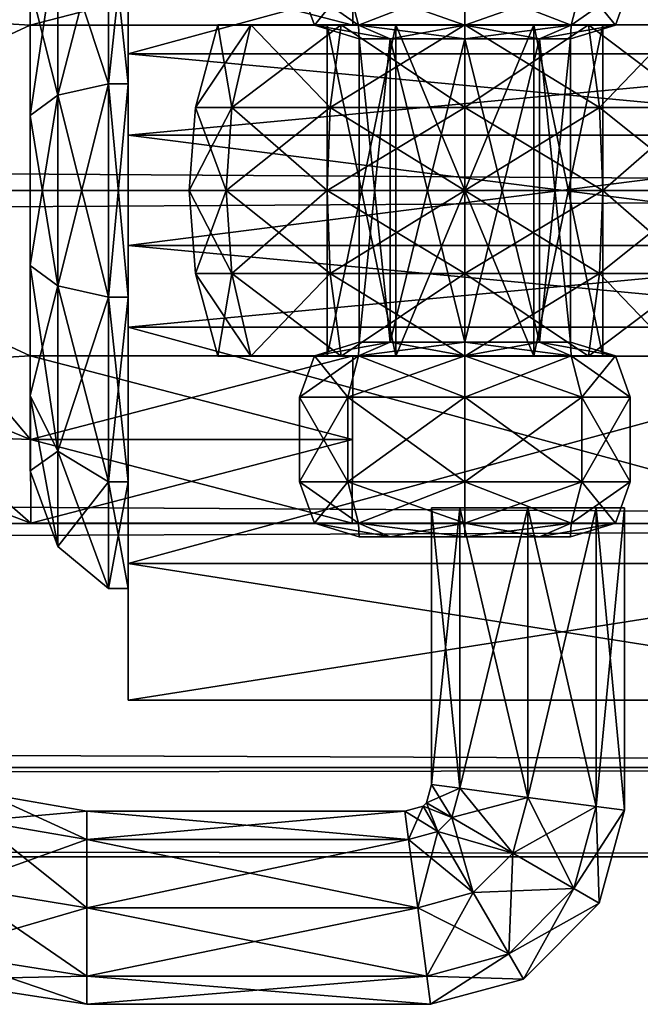
# Model space of a CAD drawing. Units: millimetres. Extents: x -1925 to 5876, y -4659 to 3241.
# Drawn here: x 4201 to 4224, y -363 to -328 of the extents above; entities that cross this region are included whole.
import ezdxf

# ---------------------------------------------------------------- set-up
doc = ezdxf.new("R2010")
doc.units = ezdxf.units.MM
doc.layers.add('ORG7413AY$Elverdal_Jungle', color=7, linetype='Continuous', true_color=0x939cb7)

msp = doc.modelspace()

# ---------------------------------------------------------------- linework, layer by layer
at = {"layer": 'ORG7413AY$Elverdal_Jungle', "color": 9, "true_color": 0xc8c8c8}
for points in [[(4205.408, -320.402, 413.526), (4236.908, -328.974, 418.475), (4205.408, -328.974, 418.475)], [(4205.408, -320.402, 413.526), (4236.908, -320.402, 413.526), (4236.908, -328.974, 418.475)], [(4205.408, -328.974, 381.534), (4236.908, -320.402, 386.483), (4205.408, -320.402, 386.483)], [(4205.408, -328.974, 381.534), (4236.909, -328.974, 381.534), (4236.908, -320.402, 386.483)], [(4205.408, -330.059, 385.581), (4205.408, -328.974, 381.534), (4205.408, -320.402, 386.483)], [(4205.408, -330.059, 385.581), (4205.408, -320.402, 386.483), (4205.408, -323.364, 389.446)], [(4205.408, -323.364, 410.563), (4205.408, -320.402, 413.526), (4205.408, -328.974, 418.475)], [(2299.737, -321.853, 2578.868), (4299.737, -333.923, 2575.632), (4299.737, -321.847, 2578.868)], [(2299.737, -333.927, 2623.932), (2299.737, -321.853, 2620.697), (4299.737, -321.847, 2620.697)], [(2299.737, -333.927, 2623.932), (4299.737, -321.847, 2620.697), (4299.737, -333.923, 2623.932)], [(2299.737, -321.853, 2578.868), (2299.737, -333.927, 2575.632), (4299.737, -333.923, 2575.632)], [(4204.698, -323.364, 389.446), (4202.863, -330.465, 387.095), (4204.698, -330.059, 385.581)], [(4204.698, -323.364, 389.446), (4202.863, -324.474, 390.554), (4202.863, -330.465, 387.095)], [(4204.698, -330.059, 414.428), (4202.863, -324.474, 409.454), (4204.698, -323.364, 410.563)], [(4205.408, -323.364, 410.563), (4205.408, -330.059, 414.428), (4204.698, -330.059, 414.428)], [(4205.408, -323.364, 410.563), (4204.698, -330.059, 414.428), (4204.698, -323.364, 410.563)], [(4205.408, -330.059, 385.581), (4205.408, -323.364, 389.446), (4204.698, -323.364, 389.446)], [(4205.408, -330.059, 385.581), (4204.698, -323.364, 389.446), (4204.698, -330.059, 385.581)], [(4205.408, -323.364, 410.563), (4205.408, -328.974, 418.475), (4205.408, -330.059, 414.428)], [(4201.852, -331.201, 410.161), (4201.852, -323.766, 402.726), (4201.852, -326.487, 407.44)], [(4201.852, -331.201, 410.161), (4201.852, -336.645, 410.161), (4201.852, -323.766, 402.726)], [(4201.852, -323.766, 402.726), (4201.852, -341.358, 407.44), (4201.852, -323.766, 397.283)], [(4201.852, -323.766, 402.726), (4201.852, -336.645, 410.161), (4201.852, -341.358, 407.44)], [(4201.852, -326.487, 392.569), (4201.852, -323.766, 397.283), (4201.852, -341.358, 407.44)], [(4201.852, -331.201, 389.847), (4202.863, -330.465, 387.095), (4202.863, -324.474, 390.554)], [(4201.852, -331.201, 389.847), (4202.863, -324.474, 390.554), (4201.852, -326.487, 392.569)], [(4201.852, -326.487, 407.44), (4202.863, -324.474, 409.454), (4202.863, -330.465, 412.913)], [(4204.698, -330.059, 414.428), (4202.863, -330.465, 412.913), (4202.863, -324.474, 409.454)], [(4201.86, -327.928, 1508.303), (4201.871, -324.896, 1506.553), (4195.359, -327.541, 1506.553)], [(4201.871, -324.896, 1513.553), (4197.68, -329.859, 1511.803), (4195.359, -327.541, 1513.553)], [(4201.871, -324.896, 1513.553), (4201.86, -327.928, 1511.803), (4197.68, -329.859, 1511.803)], [(4213.554, -327.928, 1508.303), (4201.871, -324.896, 1506.553), (4201.86, -327.928, 1508.303)], [(4213.542, -324.896, 1513.553), (4201.86, -327.928, 1511.803), (4201.871, -324.896, 1513.553)], [(4213.542, -324.896, 1513.553), (4213.554, -327.928, 1511.803), (4201.86, -327.928, 1511.803)], [(4213.554, -327.928, 1508.303), (4213.542, -324.896, 1506.553), (4201.871, -324.896, 1506.553)], [(4201.852, -326.487, 407.44), (4202.863, -330.465, 412.913), (4201.852, -331.201, 410.161)], [(4201.852, -326.487, 392.569), (4201.852, -341.358, 407.44), (4201.852, -344.08, 402.726)], [(4201.852, -331.201, 389.847), (4201.852, -326.487, 392.569), (4201.852, -344.08, 402.726)], [(4213.378, -326.428, 1505.81), (4211.62, -326.428, 1510.053), (4212.162, -327.928, 1510.053)], [(4211.62, -326.428, 1510.053), (4213.761, -327.928, 1513.913), (4212.162, -327.928, 1510.053)], [(4211.62, -326.428, 1510.053), (4213.378, -326.428, 1514.296), (4213.761, -327.928, 1513.913)], [(4213.378, -326.428, 1505.81), (4212.162, -327.928, 1510.053), (4213.761, -327.928, 1506.193)], [(4217.621, -326.428, 1504.053), (4213.378, -326.428, 1505.81), (4213.761, -327.928, 1506.193)], [(4213.378, -326.428, 1514.296), (4217.621, -327.928, 1515.512), (4213.761, -327.928, 1513.913)], [(4213.378, -326.428, 1514.296), (4217.621, -326.428, 1516.053), (4217.621, -327.928, 1515.512)], [(4217.621, -326.428, 1504.053), (4213.761, -327.928, 1506.193), (4217.621, -327.928, 1504.594)], [(4217.621, -326.428, 1516.053), (4221.481, -327.928, 1513.913), (4217.621, -327.928, 1515.512)], [(4217.621, -326.428, 1516.053), (4221.864, -326.428, 1514.296), (4221.481, -327.928, 1513.913)], [(4221.864, -326.428, 1505.81), (4217.621, -327.928, 1504.594), (4221.481, -327.928, 1506.193)], [(4221.864, -326.428, 1505.81), (4217.621, -326.428, 1504.053), (4217.621, -327.928, 1504.594)], [(4221.864, -326.428, 1514.296), (4223.08, -327.928, 1510.053), (4221.481, -327.928, 1513.913)], [(4223.62, -326.428, 1510.053), (4221.481, -327.928, 1506.193), (4223.08, -327.928, 1510.053)], [(4223.62, -326.428, 1510.053), (4221.864, -326.428, 1505.81), (4221.481, -327.928, 1506.193)], [(4221.864, -326.428, 1514.296), (4223.62, -326.428, 1510.053), (4223.08, -327.928, 1510.053)], [(4201.86, -327.928, 1508.303), (4195.359, -327.541, 1506.553), (4197.68, -329.859, 1508.303)], [(4201.86, -327.928, 1511.803), (4197.68, -329.859, 1508.303), (4197.68, -329.859, 1511.803)], [(4201.86, -327.928, 1511.803), (4201.86, -327.928, 1508.303), (4197.68, -329.859, 1508.303)], [(4213.554, -327.928, 1511.803), (4201.86, -327.928, 1508.303), (4201.86, -327.928, 1511.803)], [(4213.554, -327.928, 1511.803), (4213.554, -327.928, 1508.303), (4201.86, -327.928, 1508.303)], [(4208.656, -327.923, 1510.053), (4209.164, -330.919, 1514.935), (4207.857, -330.919, 1510.053)], [(4209.858, -327.923, 1505.571), (4208.656, -327.923, 1510.053), (4207.857, -330.919, 1510.053)], [(4209.858, -327.923, 1505.571), (4207.857, -330.919, 1510.053), (4209.164, -330.919, 1505.171)], [(4208.656, -327.923, 1510.053), (4209.858, -327.923, 1514.535), (4209.164, -330.919, 1514.935)], [(4212.621, -327.923, 1510.053), (4209.858, -327.923, 1514.535), (4208.656, -327.923, 1510.053)], [(4212.621, -327.923, 1510.053), (4208.656, -327.923, 1510.053), (4209.858, -327.923, 1505.571)], [(4209.858, -327.923, 1514.535), (4212.739, -330.919, 1518.509), (4209.164, -330.919, 1514.935)], [(4213.138, -327.923, 1502.289), (4209.858, -327.923, 1505.571), (4209.164, -330.919, 1505.171)], [(4213.138, -327.923, 1502.289), (4209.164, -330.919, 1505.171), (4212.739, -330.919, 1501.597)], [(4209.858, -327.923, 1514.535), (4213.138, -327.923, 1517.817), (4212.739, -330.919, 1518.509)], [(4215.12, -327.923, 1514.383), (4213.138, -327.923, 1517.817), (4209.858, -327.923, 1514.535)], [(4215.12, -327.923, 1505.723), (4209.858, -327.923, 1505.571), (4213.138, -327.923, 1502.289)], [(4215.12, -327.923, 1514.383), (4209.858, -327.923, 1514.535), (4212.621, -327.923, 1510.053)], [(4212.621, -327.923, 1510.053), (4209.858, -327.923, 1505.571), (4215.12, -327.923, 1505.723)], [(4213.786, -328.428, 1510.053), (4213.761, -327.928, 1506.193), (4212.162, -327.928, 1510.053)], [(4214.91, -328.428, 1512.765), (4213.786, -328.428, 1510.053), (4212.162, -327.928, 1510.053)], [(4214.91, -328.428, 1512.765), (4212.162, -327.928, 1510.053), (4213.761, -327.928, 1513.913)], [(4212.621, -327.923, 1510.053), (4215.12, -327.923, 1505.723), (4215.12, -339.923, 1505.723)], [(4212.621, -327.923, 1510.053), (4215.12, -339.923, 1505.723), (4212.621, -339.923, 1510.053)], [(4215.12, -327.923, 1514.383), (4212.621, -327.923, 1510.053), (4212.621, -339.923, 1510.053)], [(4215.12, -327.923, 1514.383), (4212.621, -339.923, 1510.053), (4215.12, -339.923, 1514.383)], [(4217.621, -327.923, 1501.088), (4213.138, -327.923, 1502.289), (4212.739, -330.919, 1501.597)], [(4217.621, -327.923, 1501.088), (4212.739, -330.919, 1501.597), (4217.621, -330.919, 1500.288)], [(4213.138, -327.923, 1517.817), (4217.621, -330.919, 1519.817), (4212.739, -330.919, 1518.509)], [(4213.138, -327.923, 1517.817), (4217.621, -327.923, 1519.018), (4217.621, -330.919, 1519.817)], [(4215.12, -327.923, 1514.383), (4217.621, -327.923, 1519.018), (4213.138, -327.923, 1517.817)], [(4215.12, -327.923, 1505.723), (4213.138, -327.923, 1502.289), (4217.621, -327.923, 1501.088)], [(4214.91, -328.428, 1507.341), (4217.621, -327.928, 1504.594), (4213.761, -327.928, 1506.193)], [(4213.786, -328.428, 1510.053), (4214.91, -328.428, 1507.341), (4213.761, -327.928, 1506.193)], [(4217.621, -328.428, 1513.888), (4214.91, -328.428, 1512.765), (4213.761, -327.928, 1513.913)], [(4217.621, -328.428, 1513.888), (4213.761, -327.928, 1513.913), (4217.621, -327.928, 1515.512)], [(4214.91, -328.428, 1507.341), (4217.621, -328.428, 1506.218), (4217.621, -327.928, 1504.594)], [(4220.12, -327.923, 1514.383), (4215.12, -327.923, 1514.383), (4215.12, -339.923, 1514.383)], [(4220.12, -327.923, 1514.383), (4215.12, -339.923, 1514.383), (4220.12, -339.923, 1514.383)], [(4215.12, -327.923, 1505.723), (4220.12, -327.923, 1505.723), (4220.12, -339.923, 1505.723)], [(4215.12, -327.923, 1505.723), (4220.12, -339.923, 1505.723), (4215.12, -339.923, 1505.723)], [(4220.12, -327.923, 1514.383), (4217.621, -327.923, 1519.018), (4215.12, -327.923, 1514.383)], [(4215.12, -327.923, 1505.723), (4217.621, -327.923, 1501.088), (4220.12, -327.923, 1505.723)], [(4222.104, -327.923, 1502.289), (4217.621, -327.923, 1501.088), (4217.621, -330.919, 1500.288)], [(4222.104, -327.923, 1502.289), (4217.621, -330.919, 1500.288), (4222.503, -330.919, 1501.597)], [(4217.621, -327.923, 1519.018), (4222.104, -327.923, 1517.817), (4222.503, -330.919, 1518.509)], [(4217.621, -327.923, 1519.018), (4222.503, -330.919, 1518.509), (4217.621, -330.919, 1519.817)], [(4220.12, -327.923, 1514.383), (4222.104, -327.923, 1517.817), (4217.621, -327.923, 1519.018)], [(4220.12, -327.923, 1505.723), (4217.621, -327.923, 1501.088), (4222.104, -327.923, 1502.289)], [(4220.332, -328.428, 1512.765), (4217.621, -328.428, 1513.888), (4217.621, -327.928, 1515.512)], [(4220.332, -328.428, 1512.765), (4217.621, -327.928, 1515.512), (4221.481, -327.928, 1513.913)], [(4217.621, -328.428, 1506.218), (4220.332, -328.428, 1507.341), (4221.481, -327.928, 1506.193)], [(4217.621, -328.428, 1506.218), (4221.481, -327.928, 1506.193), (4217.621, -327.928, 1504.594)], [(4222.62, -327.923, 1510.053), (4220.12, -327.923, 1514.383), (4220.12, -339.923, 1514.383)], [(4222.62, -327.923, 1510.053), (4220.12, -339.923, 1514.383), (4222.62, -339.923, 1510.053)], [(4220.12, -327.923, 1505.723), (4222.62, -327.923, 1510.053), (4222.62, -339.923, 1510.053)], [(4220.12, -327.923, 1505.723), (4222.62, -339.923, 1510.053), (4220.12, -339.923, 1505.723)], [(4222.62, -327.923, 1510.053), (4225.384, -327.923, 1514.535), (4220.12, -327.923, 1514.383)], [(4220.12, -327.923, 1514.383), (4225.384, -327.923, 1514.535), (4222.104, -327.923, 1517.817)], [(4220.12, -327.923, 1505.723), (4225.384, -327.923, 1505.571), (4222.62, -327.923, 1510.053)], [(4220.12, -327.923, 1505.723), (4222.104, -327.923, 1502.289), (4225.384, -327.923, 1505.571)], [(4221.456, -328.428, 1510.053), (4220.332, -328.428, 1512.765), (4221.481, -327.928, 1513.913)], [(4220.332, -328.428, 1507.341), (4221.456, -328.428, 1510.053), (4223.08, -327.928, 1510.053)], [(4220.332, -328.428, 1507.341), (4223.08, -327.928, 1510.053), (4221.481, -327.928, 1506.193)], [(4221.456, -328.428, 1510.053), (4221.481, -327.928, 1513.913), (4223.08, -327.928, 1510.053)], [(4225.384, -327.923, 1505.571), (4222.104, -327.923, 1502.289), (4222.503, -330.919, 1501.597)], [(4222.104, -327.923, 1517.817), (4225.384, -327.923, 1514.535), (4226.077, -330.919, 1514.935)], [(4222.104, -327.923, 1517.817), (4226.077, -330.919, 1514.935), (4222.503, -330.919, 1518.509)], [(4225.384, -327.923, 1505.571), (4222.503, -330.919, 1501.597), (4226.077, -330.919, 1505.171)], [(4222.62, -327.923, 1510.053), (4226.586, -327.923, 1510.053), (4225.384, -327.923, 1514.535)], [(4222.62, -327.923, 1510.053), (4225.384, -327.923, 1505.571), (4226.586, -327.923, 1510.053)], [(4213.786, -339.418, 1510.053), (4214.91, -328.428, 1512.765), (4214.91, -339.418, 1512.765)], [(4213.786, -339.418, 1510.053), (4213.786, -328.428, 1510.053), (4214.91, -328.428, 1512.765)], [(4214.91, -339.418, 1507.341), (4213.786, -328.428, 1510.053), (4213.786, -339.418, 1510.053)], [(4214.91, -339.418, 1507.341), (4214.91, -328.428, 1507.341), (4213.786, -328.428, 1510.053)], [(4214.91, -339.418, 1512.765), (4217.621, -328.428, 1513.888), (4217.621, -339.418, 1513.888)], [(4214.91, -339.418, 1512.765), (4214.91, -328.428, 1512.765), (4217.621, -328.428, 1513.888)], [(4217.621, -339.418, 1506.218), (4214.91, -328.428, 1507.341), (4214.91, -339.418, 1507.341)], [(4217.621, -339.418, 1506.218), (4217.621, -328.428, 1506.218), (4214.91, -328.428, 1507.341)], [(4220.332, -339.418, 1507.341), (4217.621, -328.428, 1506.218), (4217.621, -339.418, 1506.218)], [(4220.332, -339.418, 1507.341), (4220.332, -328.428, 1507.341), (4217.621, -328.428, 1506.218)], [(4217.621, -339.418, 1513.888), (4220.332, -328.428, 1512.765), (4220.332, -339.418, 1512.765)], [(4217.621, -339.418, 1513.888), (4217.621, -328.428, 1513.888), (4220.332, -328.428, 1512.765)], [(4221.456, -339.418, 1510.053), (4220.332, -328.428, 1507.341), (4220.332, -339.418, 1507.341)], [(4221.456, -339.418, 1510.053), (4221.456, -328.428, 1510.053), (4220.332, -328.428, 1507.341)], [(4220.332, -339.418, 1512.765), (4221.456, -328.428, 1510.053), (4221.456, -339.418, 1510.053)], [(4220.332, -339.418, 1512.765), (4220.332, -328.428, 1512.765), (4221.456, -328.428, 1510.053)], [(4205.408, -331.923, 418.475), (4236.908, -328.974, 418.475), (4236.908, -331.923, 418.475)], [(4205.408, -331.923, 418.475), (4205.408, -328.974, 418.475), (4236.908, -328.974, 418.475)], [(4205.408, -328.974, 381.534), (4236.909, -331.923, 381.534), (4236.909, -328.974, 381.534)], [(4205.408, -328.974, 381.534), (4205.408, -331.923, 381.534), (4236.909, -331.923, 381.534)], [(4205.408, -330.059, 385.581), (4205.408, -331.923, 381.534), (4205.408, -328.974, 381.534)], [(4205.408, -330.059, 414.428), (4205.408, -328.974, 418.475), (4205.408, -331.923, 418.475)], [(4204.698, -330.059, 385.581), (4202.863, -337.383, 387.095), (4204.698, -337.788, 385.581)], [(4204.698, -330.059, 385.581), (4202.863, -330.465, 387.095), (4202.863, -337.383, 387.095)], [(4204.698, -337.788, 414.428), (4202.863, -330.465, 412.913), (4204.698, -330.059, 414.428)], [(4205.408, -330.059, 414.428), (4204.698, -337.788, 414.428), (4204.698, -330.059, 414.428)], [(4205.408, -330.059, 414.428), (4205.408, -337.788, 414.428), (4204.698, -337.788, 414.428)], [(4205.408, -337.788, 385.581), (4205.408, -330.059, 385.581), (4204.698, -330.059, 385.581)], [(4205.408, -337.788, 385.581), (4204.698, -330.059, 385.581), (4204.698, -337.788, 385.581)], [(4205.408, -337.788, 385.581), (4205.408, -331.923, 381.534), (4205.408, -330.059, 385.581)], [(4205.408, -337.788, 414.428), (4205.408, -330.059, 414.428), (4205.408, -331.923, 418.475)], [(4201.852, -336.645, 389.847), (4202.863, -337.383, 387.095), (4202.863, -330.465, 387.095)], [(4201.852, -336.645, 389.847), (4202.863, -330.465, 387.095), (4201.852, -331.201, 389.847)], [(4201.852, -331.201, 410.161), (4202.863, -330.465, 412.913), (4202.863, -337.383, 412.913)], [(4204.698, -337.788, 414.428), (4202.863, -337.383, 412.913), (4202.863, -330.465, 412.913)], [(4201.852, -331.201, 410.161), (4202.863, -337.383, 412.913), (4201.852, -336.645, 410.161)], [(4201.852, -331.201, 389.847), (4201.852, -344.08, 402.726), (4201.852, -344.08, 397.283)], [(4201.852, -336.645, 389.847), (4201.852, -331.201, 389.847), (4201.852, -344.08, 397.283)], [(4207.621, -333.924, 1510.053), (4209.164, -330.919, 1514.935), (4208.961, -333.924, 1515.053)], [(4207.621, -333.924, 1510.053), (4207.857, -330.919, 1510.053), (4209.164, -330.919, 1514.935)], [(4208.961, -333.924, 1505.053), (4207.857, -330.919, 1510.053), (4207.621, -333.924, 1510.053)], [(4208.961, -333.924, 1505.053), (4209.164, -330.919, 1505.171), (4207.857, -330.919, 1510.053)], [(4208.961, -333.924, 1515.053), (4209.164, -330.919, 1514.935), (4212.739, -330.919, 1518.509)], [(4208.961, -333.924, 1515.053), (4212.739, -330.919, 1518.509), (4212.621, -333.924, 1518.713)], [(4212.621, -333.924, 1501.393), (4209.164, -330.919, 1505.171), (4208.961, -333.924, 1505.053)], [(4212.621, -333.924, 1501.393), (4212.739, -330.919, 1501.597), (4209.164, -330.919, 1505.171)], [(4217.621, -333.924, 1500.053), (4212.739, -330.919, 1501.597), (4212.621, -333.924, 1501.393)], [(4212.621, -333.924, 1518.713), (4217.621, -330.919, 1519.817), (4217.621, -333.924, 1520.053)], [(4212.621, -333.924, 1518.713), (4212.739, -330.919, 1518.509), (4217.621, -330.919, 1519.817)], [(4217.621, -333.924, 1500.053), (4217.621, -330.919, 1500.288), (4212.739, -330.919, 1501.597)], [(4222.62, -333.924, 1501.393), (4217.621, -330.919, 1500.288), (4217.621, -333.924, 1500.053)], [(4222.62, -333.924, 1501.393), (4222.503, -330.919, 1501.597), (4217.621, -330.919, 1500.288)], [(4217.621, -333.924, 1520.053), (4222.503, -330.919, 1518.509), (4222.62, -333.924, 1518.713)], [(4217.621, -333.924, 1520.053), (4217.621, -330.919, 1519.817), (4222.503, -330.919, 1518.509)], [(4226.281, -333.924, 1505.053), (4222.503, -330.919, 1501.597), (4222.62, -333.924, 1501.393)], [(4226.281, -333.924, 1505.053), (4226.077, -330.919, 1505.171), (4222.503, -330.919, 1501.597)], [(4222.62, -333.924, 1518.713), (4222.503, -330.919, 1518.509), (4226.077, -330.919, 1514.935)], [(4222.62, -333.924, 1518.713), (4226.077, -330.919, 1514.935), (4226.281, -333.924, 1515.053)], [(4236.908, -335.923, 377.5), (4236.908, -331.923, 377.5), (4205.408, -331.923, 377.5)], [(4236.908, -335.923, 377.5), (4205.408, -331.923, 377.5), (4205.408, -335.923, 377.5)], [(4236.908, -331.923, 422.5), (4236.908, -335.923, 422.5), (4205.408, -335.923, 422.5)], [(4236.908, -331.923, 422.5), (4205.408, -335.923, 422.5), (4205.408, -331.923, 422.5)], [(4205.408, -335.923, 381.534), (4205.408, -335.923, 377.5), (4205.408, -331.923, 377.5)], [(4205.408, -335.923, 381.534), (4205.408, -331.923, 377.5), (4205.408, -331.923, 381.534)], [(4205.408, -337.788, 385.581), (4205.408, -335.923, 381.534), (4205.408, -331.923, 381.534)], [(4205.408, -337.788, 414.428), (4205.408, -331.923, 418.475), (4205.408, -335.923, 418.475)], [(4205.408, -331.923, 418.475), (4205.408, -335.923, 422.5), (4205.408, -335.923, 418.475)], [(4205.408, -331.923, 418.475), (4205.408, -331.923, 422.5), (4205.408, -335.923, 422.5)], [(4205.408, -331.923, 381.534), (4205.408, -331.923, 377.5), (4236.908, -331.923, 377.5)], [(4205.408, -331.923, 381.534), (4236.908, -331.923, 377.5), (4236.909, -331.923, 381.534)], [(4236.908, -331.923, 418.475), (4236.908, -331.923, 422.5), (4205.408, -331.923, 422.5)], [(4236.908, -331.923, 418.475), (4205.408, -331.923, 422.5), (4205.408, -331.923, 418.475)], [(2299.737, -346.003, 2620.697), (2299.737, -333.927, 2623.932), (4299.737, -333.923, 2623.932)], [(2299.737, -346.003, 2620.697), (4299.737, -333.923, 2623.932), (4299.737, -345.997, 2620.697)], [(2299.737, -333.927, 2575.632), (4299.737, -345.997, 2578.868), (4299.737, -333.923, 2575.632)], [(2299.737, -333.927, 2575.632), (2299.737, -346.003, 2578.868), (4299.737, -345.997, 2578.868)], [(4207.857, -336.927, 1510.053), (4207.621, -333.924, 1510.053), (4208.961, -333.924, 1515.053)], [(4209.164, -336.927, 1505.171), (4207.621, -333.924, 1510.053), (4207.857, -336.927, 1510.053)], [(4209.164, -336.927, 1505.171), (4208.961, -333.924, 1505.053), (4207.621, -333.924, 1510.053)], [(4207.857, -336.927, 1510.053), (4208.961, -333.924, 1515.053), (4209.164, -336.927, 1514.935)], [(4209.164, -336.927, 1514.935), (4208.961, -333.924, 1515.053), (4212.621, -333.924, 1518.713)], [(4212.739, -336.927, 1501.597), (4208.961, -333.924, 1505.053), (4209.164, -336.927, 1505.171)], [(4212.739, -336.927, 1501.597), (4212.621, -333.924, 1501.393), (4208.961, -333.924, 1505.053)], [(4209.164, -336.927, 1514.935), (4212.621, -333.924, 1518.713), (4212.739, -336.927, 1518.509)], [(4217.621, -336.927, 1500.288), (4212.621, -333.924, 1501.393), (4212.739, -336.927, 1501.597)], [(4217.621, -336.927, 1500.288), (4217.621, -333.924, 1500.053), (4212.621, -333.924, 1501.393)], [(4212.739, -336.927, 1518.509), (4212.621, -333.924, 1518.713), (4217.621, -333.924, 1520.053)], [(4212.739, -336.927, 1518.509), (4217.621, -333.924, 1520.053), (4217.621, -336.927, 1519.817)], [(4222.503, -336.927, 1501.597), (4217.621, -333.924, 1500.053), (4217.621, -336.927, 1500.288)], [(4222.503, -336.927, 1501.597), (4222.62, -333.924, 1501.393), (4217.621, -333.924, 1500.053)], [(4217.621, -336.927, 1519.817), (4222.62, -333.924, 1518.713), (4222.503, -336.927, 1518.509)], [(4217.621, -336.927, 1519.817), (4217.621, -333.924, 1520.053), (4222.62, -333.924, 1518.713)], [(4226.077, -336.927, 1505.171), (4222.62, -333.924, 1501.393), (4222.503, -336.927, 1501.597)], [(4222.503, -336.927, 1518.509), (4226.281, -333.924, 1515.053), (4226.077, -336.927, 1514.935)], [(4222.503, -336.927, 1518.509), (4222.62, -333.924, 1518.713), (4226.281, -333.924, 1515.053)], [(4226.077, -336.927, 1505.171), (4226.281, -333.924, 1505.053), (4222.62, -333.924, 1501.393)], [(4205.408, -335.923, 381.534), (4236.909, -338.872, 381.534), (4236.909, -335.923, 381.534)], [(4205.408, -335.923, 381.534), (4205.408, -338.872, 381.534), (4236.909, -338.872, 381.534)], [(4205.408, -338.872, 418.475), (4236.908, -335.923, 418.475), (4236.909, -338.872, 418.475)], [(4205.408, -338.872, 418.475), (4205.408, -335.923, 418.475), (4236.908, -335.923, 418.475)], [(4205.408, -337.788, 385.581), (4205.408, -338.872, 381.534), (4205.408, -335.923, 381.534)], [(4205.408, -337.788, 414.428), (4205.408, -335.923, 418.475), (4205.408, -338.872, 418.475)], [(4236.909, -335.923, 381.534), (4236.908, -335.923, 377.5), (4205.408, -335.923, 377.5)], [(4236.909, -335.923, 381.534), (4205.408, -335.923, 377.5), (4205.408, -335.923, 381.534)], [(4205.408, -335.923, 418.475), (4205.408, -335.923, 422.5), (4236.908, -335.923, 422.5)], [(4205.408, -335.923, 418.475), (4236.908, -335.923, 422.5), (4236.908, -335.923, 418.475)], [(4201.852, -336.645, 410.161), (4202.863, -337.383, 412.913), (4202.863, -343.373, 409.454)], [(4201.852, -336.645, 410.161), (4202.863, -343.373, 409.454), (4201.852, -341.358, 407.44)], [(4201.852, -336.645, 389.847), (4201.852, -344.08, 397.283), (4201.852, -341.358, 392.569)], [(4201.852, -341.358, 392.569), (4202.863, -337.383, 387.095), (4201.852, -336.645, 389.847)], [(4208.656, -339.923, 1510.053), (4207.857, -336.927, 1510.053), (4209.164, -336.927, 1514.935)], [(4209.858, -339.923, 1505.571), (4207.857, -336.927, 1510.053), (4208.656, -339.923, 1510.053)], [(4209.858, -339.923, 1505.571), (4209.164, -336.927, 1505.171), (4207.857, -336.927, 1510.053)], [(4208.656, -339.923, 1510.053), (4209.164, -336.927, 1514.935), (4209.858, -339.923, 1514.535)], [(4209.858, -339.923, 1514.535), (4209.164, -336.927, 1514.935), (4212.739, -336.927, 1518.509)], [(4213.138, -339.923, 1502.289), (4209.164, -336.927, 1505.171), (4209.858, -339.923, 1505.571)], [(4213.138, -339.923, 1502.289), (4212.739, -336.927, 1501.597), (4209.164, -336.927, 1505.171)], [(4209.858, -339.923, 1514.535), (4212.739, -336.927, 1518.509), (4213.138, -339.923, 1517.817)], [(4217.621, -339.923, 1501.088), (4212.739, -336.927, 1501.597), (4213.138, -339.923, 1502.289)], [(4217.621, -339.923, 1501.088), (4217.621, -336.927, 1500.288), (4212.739, -336.927, 1501.597)], [(4213.138, -339.923, 1517.817), (4212.739, -336.927, 1518.509), (4217.621, -336.927, 1519.817)], [(4213.138, -339.923, 1517.817), (4217.621, -336.927, 1519.817), (4217.621, -339.923, 1519.018)], [(4222.104, -339.923, 1502.289), (4217.621, -336.927, 1500.288), (4217.621, -339.923, 1501.088)], [(4222.104, -339.923, 1502.289), (4222.503, -336.927, 1501.597), (4217.621, -336.927, 1500.288)], [(4217.621, -339.923, 1519.018), (4222.503, -336.927, 1518.509), (4222.104, -339.923, 1517.817)], [(4217.621, -339.923, 1519.018), (4217.621, -336.927, 1519.817), (4222.503, -336.927, 1518.509)], [(4225.384, -339.923, 1505.571), (4222.503, -336.927, 1501.597), (4222.104, -339.923, 1502.289)], [(4222.104, -339.923, 1517.817), (4226.077, -336.927, 1514.935), (4225.384, -339.923, 1514.535)], [(4222.104, -339.923, 1517.817), (4222.503, -336.927, 1518.509), (4226.077, -336.927, 1514.935)], [(4225.384, -339.923, 1505.571), (4226.077, -336.927, 1505.171), (4222.503, -336.927, 1501.597)], [(4201.852, -341.358, 392.569), (4202.863, -343.373, 390.554), (4202.863, -337.383, 387.095)], [(4204.698, -337.788, 385.581), (4202.863, -337.383, 387.095), (4202.863, -343.373, 390.554)], [(4204.698, -344.481, 410.563), (4202.863, -343.373, 409.454), (4202.863, -337.383, 412.913)], [(4204.698, -344.481, 410.563), (4202.863, -337.383, 412.913), (4204.698, -337.788, 414.428)], [(4201.871, -342.95, 1506.553), (4197.68, -337.987, 1508.303), (4195.359, -340.306, 1506.553)], [(4201.859, -339.918, 1511.803), (4195.359, -340.306, 1513.553), (4197.68, -337.987, 1511.803)], [(4201.859, -339.918, 1508.303), (4201.859, -339.918, 1511.803), (4197.68, -337.987, 1511.803)], [(4201.859, -339.918, 1508.303), (4197.68, -337.987, 1511.803), (4197.68, -337.987, 1508.303)], [(4201.871, -342.95, 1506.553), (4201.859, -339.918, 1508.303), (4197.68, -337.987, 1508.303)], [(4204.698, -337.788, 385.581), (4202.863, -343.373, 390.554), (4204.698, -344.481, 389.446)], [(4205.408, -337.788, 414.428), (4204.698, -344.481, 410.563), (4204.698, -337.788, 414.428)], [(4205.408, -337.788, 414.428), (4205.408, -344.481, 410.563), (4204.698, -344.481, 410.563)], [(4205.408, -344.481, 389.446), (4205.408, -337.788, 385.581), (4204.698, -337.788, 385.581)], [(4205.408, -344.481, 389.446), (4204.698, -337.788, 385.581), (4204.698, -344.481, 389.446)], [(4205.408, -344.481, 389.446), (4205.408, -338.872, 381.534), (4205.408, -337.788, 385.581)], [(4205.408, -337.788, 414.428), (4205.408, -338.872, 418.475), (4205.408, -347.444, 413.526)], [(4205.408, -337.788, 414.428), (4205.408, -347.444, 413.526), (4205.408, -344.481, 410.563)], [(4205.408, -347.444, 386.483), (4236.909, -338.872, 381.534), (4205.408, -338.872, 381.534)], [(4205.408, -347.444, 386.483), (4236.909, -347.444, 386.483), (4236.909, -338.872, 381.534)], [(4205.408, -338.872, 418.475), (4236.909, -347.444, 413.526), (4205.408, -347.444, 413.526)], [(4205.408, -338.872, 418.475), (4236.909, -338.872, 418.475), (4236.909, -347.444, 413.526)], [(4205.408, -344.481, 389.446), (4205.408, -347.444, 386.483), (4205.408, -338.872, 381.534)], [(4213.786, -339.418, 1510.053), (4212.162, -339.918, 1510.053), (4213.761, -339.918, 1506.193)], [(4214.91, -339.418, 1512.765), (4212.162, -339.918, 1510.053), (4213.786, -339.418, 1510.053)], [(4214.91, -339.418, 1512.765), (4213.761, -339.918, 1513.913), (4212.162, -339.918, 1510.053)], [(4214.91, -339.418, 1507.341), (4213.761, -339.918, 1506.193), (4217.621, -339.918, 1504.594)], [(4213.786, -339.418, 1510.053), (4213.761, -339.918, 1506.193), (4214.91, -339.418, 1507.341)], [(4217.621, -339.418, 1513.888), (4213.761, -339.918, 1513.913), (4214.91, -339.418, 1512.765)], [(4217.621, -339.418, 1513.888), (4217.621, -339.918, 1515.512), (4213.761, -339.918, 1513.913)], [(4214.91, -339.418, 1507.341), (4217.621, -339.918, 1504.594), (4217.621, -339.418, 1506.218)], [(4220.332, -339.418, 1512.765), (4217.621, -339.918, 1515.512), (4217.621, -339.418, 1513.888)], [(4220.332, -339.418, 1512.765), (4221.481, -339.918, 1513.913), (4217.621, -339.918, 1515.512)], [(4217.621, -339.418, 1506.218), (4221.481, -339.918, 1506.193), (4220.332, -339.418, 1507.341)], [(4217.621, -339.418, 1506.218), (4217.621, -339.918, 1504.594), (4221.481, -339.918, 1506.193)], [(4221.456, -339.418, 1510.053), (4221.481, -339.918, 1513.913), (4220.332, -339.418, 1512.765)], [(4220.332, -339.418, 1507.341), (4223.08, -339.918, 1510.053), (4221.456, -339.418, 1510.053)], [(4220.332, -339.418, 1507.341), (4221.481, -339.918, 1506.193), (4223.08, -339.918, 1510.053)], [(4221.456, -339.418, 1510.053), (4223.08, -339.918, 1510.053), (4221.481, -339.918, 1513.913)], [(4201.859, -339.918, 1511.803), (4201.871, -342.95, 1513.553), (4195.359, -340.306, 1513.553)], [(4201.859, -339.918, 1511.803), (4213.555, -339.918, 1508.303), (4213.555, -339.918, 1511.803)], [(4201.859, -339.918, 1511.803), (4201.859, -339.918, 1508.303), (4213.555, -339.918, 1508.303)], [(4201.859, -339.918, 1508.303), (4213.542, -342.949, 1506.553), (4213.555, -339.918, 1508.303)], [(4201.859, -339.918, 1508.303), (4201.871, -342.95, 1506.553), (4213.542, -342.949, 1506.553)], [(4201.871, -342.95, 1513.553), (4201.859, -339.918, 1511.803), (4213.555, -339.918, 1511.803)], [(4201.871, -342.95, 1513.553), (4213.555, -339.918, 1511.803), (4213.542, -342.949, 1513.553)], [(4212.621, -339.923, 1510.053), (4208.656, -339.923, 1510.053), (4209.858, -339.923, 1514.535)], [(4215.12, -339.923, 1505.723), (4208.656, -339.923, 1510.053), (4212.621, -339.923, 1510.053)], [(4215.12, -339.923, 1505.723), (4209.858, -339.923, 1505.571), (4208.656, -339.923, 1510.053)], [(4212.621, -339.923, 1510.053), (4209.858, -339.923, 1514.535), (4213.138, -339.923, 1517.817)], [(4215.12, -339.923, 1505.723), (4213.138, -339.923, 1502.289), (4209.858, -339.923, 1505.571)], [(4213.378, -341.418, 1505.81), (4212.162, -339.918, 1510.053), (4211.62, -341.418, 1510.053)], [(4211.62, -341.418, 1510.053), (4212.162, -339.918, 1510.053), (4213.761, -339.918, 1513.913)], [(4211.62, -341.418, 1510.053), (4213.761, -339.918, 1513.913), (4213.378, -341.418, 1514.296)], [(4213.378, -341.418, 1505.81), (4213.761, -339.918, 1506.193), (4212.162, -339.918, 1510.053)], [(4212.621, -339.923, 1510.053), (4213.138, -339.923, 1517.817), (4215.12, -339.923, 1514.383)], [(4215.12, -339.923, 1514.383), (4213.138, -339.923, 1517.817), (4217.621, -339.923, 1519.018)], [(4220.12, -339.923, 1505.723), (4217.621, -339.923, 1501.088), (4213.138, -339.923, 1502.289)], [(4220.12, -339.923, 1505.723), (4213.138, -339.923, 1502.289), (4215.12, -339.923, 1505.723)], [(4217.621, -341.418, 1504.053), (4213.761, -339.918, 1506.193), (4213.378, -341.418, 1505.81)], [(4213.378, -341.418, 1514.296), (4213.761, -339.918, 1513.913), (4217.621, -339.918, 1515.512)], [(4213.378, -341.418, 1514.296), (4217.621, -339.918, 1515.512), (4217.621, -341.418, 1516.053)], [(4217.621, -341.418, 1504.053), (4217.621, -339.918, 1504.594), (4213.761, -339.918, 1506.193)], [(4215.12, -339.923, 1514.383), (4222.104, -339.923, 1517.817), (4220.12, -339.923, 1514.383)], [(4215.12, -339.923, 1514.383), (4217.621, -339.923, 1519.018), (4222.104, -339.923, 1517.817)], [(4217.621, -341.418, 1516.053), (4217.621, -339.918, 1515.512), (4221.481, -339.918, 1513.913)], [(4217.621, -341.418, 1516.053), (4221.481, -339.918, 1513.913), (4221.864, -341.418, 1514.296)], [(4221.864, -341.418, 1505.81), (4221.481, -339.918, 1506.193), (4217.621, -339.918, 1504.594)], [(4221.864, -341.418, 1505.81), (4217.621, -339.918, 1504.594), (4217.621, -341.418, 1504.053)], [(4220.12, -339.923, 1505.723), (4222.104, -339.923, 1502.289), (4217.621, -339.923, 1501.088)], [(4220.12, -339.923, 1514.383), (4225.384, -339.923, 1514.535), (4226.586, -339.923, 1510.053)], [(4220.12, -339.923, 1514.383), (4222.104, -339.923, 1517.817), (4225.384, -339.923, 1514.535)], [(4220.12, -339.923, 1514.383), (4226.586, -339.923, 1510.053), (4222.62, -339.923, 1510.053)], [(4222.62, -339.923, 1510.053), (4222.104, -339.923, 1502.289), (4220.12, -339.923, 1505.723)], [(4221.864, -341.418, 1514.296), (4221.481, -339.918, 1513.913), (4223.08, -339.918, 1510.053)], [(4223.62, -341.418, 1510.053), (4223.08, -339.918, 1510.053), (4221.481, -339.918, 1506.193)], [(4223.62, -341.418, 1510.053), (4221.481, -339.918, 1506.193), (4221.864, -341.418, 1505.81)], [(4221.864, -341.418, 1514.296), (4223.08, -339.918, 1510.053), (4223.62, -341.418, 1510.053)], [(4222.62, -339.923, 1510.053), (4225.384, -339.923, 1505.571), (4222.104, -339.923, 1502.289)], [(4222.62, -339.923, 1510.053), (4226.586, -339.923, 1510.053), (4225.384, -339.923, 1505.571)], [(4201.883, -345.98, 1508.303), (4195.359, -340.306, 1506.553), (4193.038, -342.624, 1508.303)], [(4201.871, -342.95, 1513.553), (4193.038, -342.624, 1511.803), (4195.359, -340.306, 1513.553)], [(4201.883, -345.98, 1508.303), (4201.871, -342.95, 1506.553), (4195.359, -340.306, 1506.553)], [(4201.852, -341.358, 407.44), (4202.863, -343.373, 409.454), (4202.863, -346.832, 403.463)], [(4201.852, -341.358, 407.44), (4202.863, -346.832, 403.463), (4201.852, -344.08, 402.726)], [(4201.852, -344.08, 397.283), (4202.863, -343.373, 390.554), (4201.852, -341.358, 392.569)], [(4213.378, -344.48, 1505.81), (4213.378, -341.418, 1505.81), (4211.62, -341.418, 1510.053)], [(4213.378, -344.48, 1505.81), (4211.62, -341.418, 1510.053), (4211.62, -344.48, 1510.053)], [(4211.62, -344.48, 1510.053), (4211.62, -341.418, 1510.053), (4213.378, -341.418, 1514.296)], [(4211.62, -344.48, 1510.053), (4213.378, -341.418, 1514.296), (4213.378, -344.48, 1514.296)], [(4217.621, -344.48, 1504.053), (4217.621, -341.418, 1504.053), (4213.378, -341.418, 1505.81)], [(4217.621, -344.48, 1504.053), (4213.378, -341.418, 1505.81), (4213.378, -344.48, 1505.81)], [(4213.378, -344.48, 1514.296), (4213.378, -341.418, 1514.296), (4217.621, -341.418, 1516.053)], [(4213.378, -344.48, 1514.296), (4217.621, -341.418, 1516.053), (4217.621, -344.48, 1516.053)], [(4217.621, -344.48, 1516.053), (4217.621, -341.418, 1516.053), (4221.864, -341.418, 1514.296)], [(4217.621, -344.48, 1516.053), (4221.864, -341.418, 1514.296), (4221.864, -344.48, 1514.296)], [(4221.864, -344.48, 1505.81), (4221.864, -341.418, 1505.81), (4217.621, -341.418, 1504.053)], [(4221.864, -344.48, 1505.81), (4217.621, -341.418, 1504.053), (4217.621, -344.48, 1504.053)], [(4221.864, -344.48, 1514.296), (4221.864, -341.418, 1514.296), (4223.62, -341.418, 1510.053)], [(4221.864, -344.48, 1514.296), (4223.62, -341.418, 1510.053), (4223.62, -344.48, 1510.053)], [(4223.62, -344.48, 1510.053), (4223.62, -341.418, 1510.053), (4221.864, -341.418, 1505.81)], [(4223.62, -344.48, 1510.053), (4221.864, -341.418, 1505.81), (4221.864, -344.48, 1505.81)], [(4201.883, -345.98, 1511.803), (4201.883, -345.98, 1508.303), (4193.038, -342.624, 1508.303)], [(4201.883, -345.98, 1511.803), (4193.038, -342.624, 1508.303), (4193.038, -342.624, 1511.803)], [(4201.871, -342.95, 1513.553), (4201.883, -345.98, 1511.803), (4193.038, -342.624, 1511.803)], [(4201.871, -342.95, 1506.553), (4213.531, -345.98, 1508.303), (4213.542, -342.949, 1506.553)], [(4201.883, -345.98, 1511.803), (4201.871, -342.95, 1513.553), (4213.542, -342.949, 1513.553)], [(4201.871, -342.95, 1506.553), (4201.883, -345.98, 1508.303), (4213.531, -345.98, 1508.303)], [(4201.883, -345.98, 1511.803), (4213.542, -342.949, 1513.553), (4213.531, -345.98, 1511.803)], [(4201.852, -344.08, 397.283), (4202.863, -346.832, 396.545), (4202.863, -343.373, 390.554)], [(4204.698, -348.347, 403.869), (4202.863, -343.373, 409.454), (4204.698, -344.481, 410.563)], [(4204.698, -348.347, 403.869), (4202.863, -346.832, 403.463), (4202.863, -343.373, 409.454)], [(4204.698, -344.481, 389.446), (4202.863, -343.373, 390.554), (4202.863, -346.832, 396.545)], [(4201.852, -344.08, 402.726), (4202.863, -346.832, 403.463), (4202.863, -346.832, 396.545)], [(4201.852, -344.08, 402.726), (4202.863, -346.832, 396.545), (4201.852, -344.08, 397.283)], [(4204.698, -344.481, 389.446), (4202.863, -346.832, 396.545), (4204.698, -348.347, 396.14)], [(4205.408, -344.481, 410.563), (4204.698, -348.347, 403.869), (4204.698, -344.481, 410.563)], [(4205.408, -344.481, 410.563), (4205.408, -348.347, 403.869), (4204.698, -348.347, 403.869)], [(4205.408, -348.347, 396.14), (4204.698, -344.481, 389.446), (4204.698, -348.347, 396.14)], [(4205.408, -348.347, 396.14), (4205.408, -344.481, 389.446), (4204.698, -344.481, 389.446)], [(4205.408, -348.347, 396.14), (4205.408, -347.444, 386.483), (4205.408, -344.481, 389.446)], [(4205.408, -344.481, 410.563), (4205.408, -352.394, 404.953), (4205.408, -348.347, 403.869)], [(4205.408, -344.481, 410.563), (4205.408, -347.444, 413.526), (4205.408, -352.394, 404.953)], [(4211.62, -344.48, 1510.053), (4213.761, -345.98, 1506.193), (4213.378, -344.48, 1505.81)], [(4211.62, -344.48, 1510.053), (4212.162, -345.98, 1510.053), (4213.761, -345.98, 1506.193)], [(4213.378, -344.48, 1514.296), (4212.162, -345.98, 1510.053), (4211.62, -344.48, 1510.053)], [(4213.378, -344.48, 1514.296), (4213.761, -345.98, 1513.913), (4212.162, -345.98, 1510.053)], [(4213.378, -344.48, 1505.81), (4217.621, -345.98, 1504.594), (4217.621, -344.48, 1504.053)], [(4213.378, -344.48, 1505.81), (4213.761, -345.98, 1506.193), (4217.621, -345.98, 1504.594)], [(4217.621, -344.48, 1516.053), (4213.761, -345.98, 1513.913), (4213.378, -344.48, 1514.296)], [(4217.621, -344.48, 1516.053), (4217.621, -345.98, 1515.512), (4213.761, -345.98, 1513.913)], [(4221.864, -344.48, 1514.296), (4217.621, -345.98, 1515.512), (4217.621, -344.48, 1516.053)], [(4221.864, -344.48, 1514.296), (4221.481, -345.98, 1513.913), (4217.621, -345.98, 1515.512)], [(4217.621, -344.48, 1504.053), (4221.481, -345.98, 1506.193), (4221.864, -344.48, 1505.81)], [(4217.621, -344.48, 1504.053), (4217.621, -345.98, 1504.594), (4221.481, -345.98, 1506.193)], [(4223.62, -344.48, 1510.053), (4221.481, -345.98, 1513.913), (4221.864, -344.48, 1514.296)], [(4223.62, -344.48, 1510.053), (4223.08, -345.98, 1510.053), (4221.481, -345.98, 1513.913)], [(4221.864, -344.48, 1505.81), (4221.481, -345.98, 1506.193), (4223.08, -345.98, 1510.053)], [(4221.864, -344.48, 1505.81), (4223.08, -345.98, 1510.053), (4223.62, -344.48, 1510.053)], [(4216.409, -345.423, 400), (4217.433, -355.594, 402.475), (4216.409, -355.457, 400)], [(4216.409, -345.423, 400), (4217.433, -345.423, 402.475), (4217.433, -355.594, 402.475)], [(4217.433, -345.423, 397.525), (4216.409, -355.457, 400), (4217.433, -355.594, 397.525)], [(4217.433, -345.423, 397.525), (4216.409, -345.423, 400), (4216.409, -355.457, 400)], [(4217.433, -345.423, 402.475), (4219.909, -355.923, 403.5), (4217.433, -355.594, 402.475)], [(4217.433, -345.423, 402.475), (4219.909, -345.423, 403.5), (4219.909, -355.923, 403.5)], [(4219.909, -345.423, 396.5), (4217.433, -355.594, 397.525), (4219.909, -355.923, 396.5)], [(4219.909, -345.423, 396.5), (4217.433, -345.423, 397.525), (4217.433, -355.594, 397.525)], [(4219.909, -345.423, 403.5), (4222.383, -356.253, 402.475), (4219.909, -355.923, 403.5)], [(4219.909, -345.423, 403.5), (4222.383, -345.423, 402.475), (4222.383, -356.253, 402.475)], [(4222.383, -345.423, 397.525), (4219.909, -355.923, 396.5), (4222.383, -356.253, 397.525)], [(4222.383, -345.423, 397.525), (4219.909, -345.423, 396.5), (4219.909, -355.923, 396.5)], [(4222.383, -345.423, 402.475), (4223.409, -356.389, 400), (4222.383, -356.253, 402.475)], [(4222.383, -345.423, 402.475), (4223.409, -345.423, 400), (4223.409, -356.389, 400)], [(4223.409, -345.423, 400), (4222.383, -356.253, 397.525), (4223.409, -356.389, 400)], [(4223.409, -345.423, 400), (4222.383, -345.423, 397.525), (4222.383, -356.253, 397.525)], [(2299.737, -354.842, 2611.857), (2299.737, -346.003, 2620.697), (4299.737, -345.997, 2620.697)], [(2299.737, -354.842, 2611.857), (4299.737, -345.997, 2620.697), (4299.737, -354.837, 2611.857)], [(2299.737, -346.003, 2578.868), (4299.737, -354.837, 2587.708), (4299.737, -345.997, 2578.868)], [(2299.737, -346.003, 2578.868), (2299.737, -354.842, 2587.708), (4299.737, -354.837, 2587.708)], [(4201.883, -345.98, 1508.303), (4213.531, -345.98, 1511.803), (4213.531, -345.98, 1508.303)], [(4201.883, -345.98, 1508.303), (4201.883, -345.98, 1511.803), (4213.531, -345.98, 1511.803)], [(4214.91, -346.48, 1507.341), (4213.761, -345.98, 1506.193), (4212.162, -345.98, 1510.053)], [(4214.91, -346.48, 1507.341), (4212.162, -345.98, 1510.053), (4213.786, -346.48, 1510.053)], [(4213.786, -346.48, 1510.053), (4212.162, -345.98, 1510.053), (4213.761, -345.98, 1513.913)], [(4217.621, -346.48, 1506.218), (4217.621, -345.98, 1504.594), (4213.761, -345.98, 1506.193)], [(4217.621, -346.48, 1506.218), (4213.761, -345.98, 1506.193), (4214.91, -346.48, 1507.341)], [(4213.786, -346.48, 1510.053), (4213.761, -345.98, 1513.913), (4214.91, -346.48, 1512.765)], [(4214.91, -346.48, 1512.765), (4213.761, -345.98, 1513.913), (4217.621, -345.98, 1515.512)], [(4214.91, -346.48, 1512.765), (4217.621, -345.98, 1515.512), (4217.621, -346.48, 1513.888)], [(4217.621, -346.48, 1513.888), (4217.621, -345.98, 1515.512), (4221.481, -345.98, 1513.913)], [(4217.621, -346.48, 1513.888), (4221.481, -345.98, 1513.913), (4220.332, -346.48, 1512.765)], [(4220.332, -346.48, 1507.341), (4221.481, -345.98, 1506.193), (4217.621, -345.98, 1504.594)], [(4220.332, -346.48, 1507.341), (4217.621, -345.98, 1504.594), (4217.621, -346.48, 1506.218)], [(4220.332, -346.48, 1512.765), (4221.481, -345.98, 1513.913), (4223.08, -345.98, 1510.053)], [(4220.332, -346.48, 1512.765), (4223.08, -345.98, 1510.053), (4221.456, -346.48, 1510.053)], [(4221.456, -346.48, 1510.053), (4221.481, -345.98, 1506.193), (4220.332, -346.48, 1507.341)], [(4221.456, -346.48, 1510.053), (4223.08, -345.98, 1510.053), (4221.481, -345.98, 1506.193)], [(4213.786, -346.48, 1510.053), (4214.91, -346.48, 1512.765), (4217.621, -346.48, 1506.218)], [(4213.786, -346.48, 1510.053), (4217.621, -346.48, 1506.218), (4214.91, -346.48, 1507.341)], [(4214.91, -346.48, 1512.765), (4217.621, -346.48, 1513.888), (4220.332, -346.48, 1507.341)], [(4214.91, -346.48, 1512.765), (4220.332, -346.48, 1507.341), (4217.621, -346.48, 1506.218)], [(4217.621, -346.48, 1513.888), (4220.332, -346.48, 1512.765), (4221.456, -346.48, 1510.053)], [(4217.621, -346.48, 1513.888), (4221.456, -346.48, 1510.053), (4220.332, -346.48, 1507.341)], [(4204.698, -348.347, 396.14), (4202.863, -346.832, 403.463), (4204.698, -348.347, 403.869)], [(4204.698, -348.347, 396.14), (4202.863, -346.832, 396.545), (4202.863, -346.832, 403.463)], [(4205.408, -352.394, 395.055), (4236.909, -347.444, 386.483), (4205.408, -347.444, 386.483)], [(4205.408, -352.394, 395.055), (4236.909, -352.394, 395.055), (4236.909, -347.444, 386.483)], [(4205.408, -347.444, 413.526), (4236.909, -352.394, 404.953), (4205.408, -352.394, 404.953)], [(4205.408, -347.444, 413.526), (4236.909, -347.444, 413.526), (4236.909, -352.394, 404.953)], [(4205.408, -348.347, 396.14), (4205.408, -352.394, 395.055), (4205.408, -347.444, 386.483)], [(4205.408, -348.347, 403.869), (4204.698, -348.347, 396.14), (4204.698, -348.347, 403.869)], [(4205.408, -348.347, 403.869), (4205.408, -348.347, 396.14), (4204.698, -348.347, 396.14)], [(4205.408, -348.347, 403.869), (4205.408, -352.394, 395.055), (4205.408, -348.347, 396.14)], [(4205.408, -348.347, 403.869), (4205.408, -352.394, 404.953), (4205.408, -352.394, 395.055)], [(4205.408, -352.394, 404.953), (4236.909, -352.394, 395.055), (4205.408, -352.394, 395.055)], [(4205.408, -352.394, 404.953), (4236.909, -352.394, 404.953), (4236.909, -352.394, 395.055)], [(2299.737, -358.077, 2599.782), (2299.737, -354.842, 2611.857), (4299.737, -354.837, 2611.857)], [(2299.737, -358.077, 2599.782), (4299.737, -354.837, 2611.857), (4299.737, -358.072, 2599.782)], [(2299.737, -354.842, 2587.708), (4299.737, -358.072, 2599.782), (4299.737, -354.837, 2587.708)], [(2299.737, -354.842, 2587.708), (2299.737, -358.077, 2599.782), (4299.737, -358.072, 2599.782)], [(4216.409, -355.457, 400), (4217.146, -356.657, 402.475), (4216.227, -356.126, 400)], [(4217.433, -355.594, 397.525), (4216.409, -355.457, 400), (4216.227, -356.126, 400)], [(4216.409, -355.457, 400), (4217.433, -355.594, 402.475), (4217.146, -356.657, 402.475)], [(4199.955, -356.777, 402.475), (4200.281, -355.792, 400), (4203.909, -356.424, 400)], [(4200.281, -355.792, 400), (4199.955, -356.777, 397.525), (4203.909, -357.448, 397.525)], [(4200.281, -355.792, 400), (4203.909, -357.448, 397.525), (4203.909, -356.424, 400)], [(4217.433, -355.594, 397.525), (4216.227, -356.126, 400), (4217.146, -356.657, 397.525)], [(4217.433, -355.594, 402.475), (4219.362, -357.94, 403.5), (4217.146, -356.657, 402.475)], [(4219.909, -355.923, 396.5), (4217.433, -355.594, 397.525), (4217.146, -356.657, 397.525)], [(4217.433, -355.594, 402.475), (4219.909, -355.923, 403.5), (4219.362, -357.94, 403.5)], [(4216.227, -356.126, 400), (4216.643, -357.159, 402.475), (4216.111, -356.242, 400)], [(4217.146, -356.657, 397.525), (4216.227, -356.126, 400), (4216.111, -356.242, 400)], [(4216.227, -356.126, 400), (4217.146, -356.657, 402.475), (4216.643, -357.159, 402.475)], [(4219.909, -355.923, 396.5), (4217.146, -356.657, 397.525), (4219.362, -357.94, 396.5)], [(4219.909, -355.923, 403.5), (4221.578, -359.225, 402.475), (4219.362, -357.94, 403.5)], [(4222.383, -356.253, 397.525), (4219.909, -355.923, 396.5), (4219.362, -357.94, 396.5)], [(4219.909, -355.923, 403.5), (4222.383, -356.253, 402.475), (4221.578, -359.225, 402.475)], [(4199.955, -356.777, 402.475), (4203.909, -356.424, 400), (4203.909, -357.448, 402.475)], [(4215.442, -356.424, 400), (4203.909, -357.448, 402.475), (4203.909, -356.424, 400)], [(4215.442, -356.424, 400), (4215.578, -357.447, 402.475), (4203.909, -357.448, 402.475)], [(4215.578, -357.447, 397.525), (4215.442, -356.424, 400), (4203.909, -356.424, 400)], [(4215.578, -357.447, 397.525), (4203.909, -356.424, 400), (4203.909, -357.448, 397.525)], [(4216.111, -356.242, 400), (4215.578, -357.447, 402.475), (4215.442, -356.424, 400)], [(4216.643, -357.159, 397.525), (4216.111, -356.242, 400), (4215.442, -356.424, 400)], [(4216.643, -357.159, 397.525), (4215.442, -356.424, 400), (4215.578, -357.447, 397.525)], [(4216.111, -356.242, 400), (4216.643, -357.159, 402.475), (4215.578, -357.447, 402.475)], [(4217.146, -356.657, 397.525), (4216.111, -356.242, 400), (4216.643, -357.159, 397.525)], [(4222.383, -356.253, 397.525), (4219.362, -357.94, 396.5), (4221.578, -359.225, 397.525)], [(4222.383, -356.253, 402.475), (4222.495, -359.757, 400), (4221.578, -359.225, 402.475)], [(4223.409, -356.389, 400), (4222.383, -356.253, 397.525), (4221.578, -359.225, 397.525)], [(4223.409, -356.389, 400), (4221.578, -359.225, 397.525), (4222.495, -359.757, 400)], [(4222.383, -356.253, 402.475), (4223.409, -356.389, 400), (4222.495, -359.757, 400)], [(4199.169, -359.157, 403.5), (4199.955, -356.777, 402.475), (4203.909, -357.448, 402.475)], [(4199.955, -356.777, 397.525), (4199.169, -359.157, 396.5), (4203.909, -359.924, 396.5)], [(4199.955, -356.777, 397.525), (4203.909, -359.924, 396.5), (4203.909, -357.448, 397.525)], [(4217.146, -356.657, 402.475), (4217.926, -359.376, 403.5), (4216.643, -357.159, 402.475)], [(4219.362, -357.94, 396.5), (4217.146, -356.657, 397.525), (4216.643, -357.159, 397.525)], [(4217.146, -356.657, 402.475), (4219.362, -357.94, 403.5), (4217.926, -359.376, 403.5)], [(4216.643, -357.159, 402.475), (4215.909, -359.924, 403.5), (4215.578, -357.447, 402.475)], [(4217.926, -359.376, 396.5), (4216.643, -357.159, 397.525), (4215.578, -357.447, 397.525)], [(4216.643, -357.159, 402.475), (4217.926, -359.376, 403.5), (4215.909, -359.924, 403.5)], [(4219.362, -357.94, 396.5), (4216.643, -357.159, 397.525), (4217.926, -359.376, 396.5)], [(4199.169, -359.157, 403.5), (4203.909, -357.448, 402.475), (4203.909, -359.924, 403.5)], [(4215.578, -357.447, 402.475), (4203.909, -359.924, 403.5), (4203.909, -357.448, 402.475)], [(4215.578, -357.447, 402.475), (4215.909, -359.924, 403.5), (4203.909, -359.924, 403.5)], [(4215.909, -359.924, 396.5), (4215.578, -357.447, 397.525), (4203.909, -357.448, 397.525)], [(4215.909, -359.924, 396.5), (4203.909, -357.448, 397.525), (4203.909, -359.924, 396.5)], [(4217.926, -359.376, 396.5), (4215.578, -357.447, 397.525), (4215.909, -359.924, 396.5)], [(4219.362, -357.94, 403.5), (4219.21, -361.594, 402.475), (4217.926, -359.376, 403.5)], [(4221.578, -359.225, 397.525), (4219.362, -357.94, 396.5), (4217.926, -359.376, 396.5)], [(4219.362, -357.94, 403.5), (4221.578, -359.225, 402.475), (4219.21, -361.594, 402.475)], [(4198.384, -361.538, 402.475), (4199.169, -359.157, 403.5), (4203.909, -359.924, 403.5)], [(4199.169, -359.157, 396.5), (4198.384, -361.538, 397.525), (4203.909, -362.398, 397.525)], [(4199.169, -359.157, 396.5), (4203.909, -362.398, 397.525), (4203.909, -359.924, 396.5)], [(4217.926, -359.376, 403.5), (4216.238, -362.398, 402.475), (4215.909, -359.924, 403.5)], [(4219.21, -361.594, 397.525), (4217.926, -359.376, 396.5), (4215.909, -359.924, 396.5)], [(4217.926, -359.376, 403.5), (4219.21, -361.594, 402.475), (4216.238, -362.398, 402.475)], [(4221.578, -359.225, 397.525), (4217.926, -359.376, 396.5), (4219.21, -361.594, 397.525)], [(4221.578, -359.225, 402.475), (4219.742, -362.511, 400), (4219.21, -361.594, 402.475)], [(4222.495, -359.757, 400), (4221.578, -359.225, 397.525), (4219.21, -361.594, 397.525)], [(4221.578, -359.225, 402.475), (4222.495, -359.757, 400), (4219.742, -362.511, 400)], [(4222.495, -359.757, 400), (4219.21, -361.594, 397.525), (4219.742, -362.511, 400)], [(4198.384, -361.538, 402.475), (4203.909, -359.924, 403.5), (4203.909, -362.398, 402.475)], [(4215.909, -359.924, 403.5), (4203.909, -362.398, 402.475), (4203.909, -359.924, 403.5)], [(4215.909, -359.924, 403.5), (4216.238, -362.398, 402.475), (4203.909, -362.398, 402.475)], [(4216.238, -362.398, 397.525), (4215.909, -359.924, 396.5), (4203.909, -359.924, 396.5)], [(4216.238, -362.398, 397.525), (4203.909, -359.924, 396.5), (4203.909, -362.398, 397.525)], [(4219.21, -361.594, 397.525), (4215.909, -359.924, 396.5), (4216.238, -362.398, 397.525)], [(4198.059, -362.523, 400), (4198.384, -361.538, 402.475), (4203.909, -362.398, 402.475)], [(4198.384, -361.538, 397.525), (4198.059, -362.523, 400), (4203.909, -363.424, 400)], [(4198.384, -361.538, 397.525), (4203.909, -363.424, 400), (4203.909, -362.398, 397.525)], [(4219.21, -361.594, 402.475), (4216.374, -363.424, 400), (4216.238, -362.398, 402.475)], [(4219.742, -362.511, 400), (4219.21, -361.594, 397.525), (4216.238, -362.398, 397.525)], [(4219.21, -361.594, 402.475), (4219.742, -362.511, 400), (4216.374, -363.424, 400)], [(4198.059, -362.523, 400), (4203.909, -362.398, 402.475), (4203.909, -363.424, 400)], [(4216.238, -362.398, 402.475), (4203.909, -363.424, 400), (4203.909, -362.398, 402.475)], [(4216.238, -362.398, 402.475), (4216.374, -363.424, 400), (4203.909, -363.424, 400)], [(4216.374, -363.424, 400), (4203.909, -362.398, 397.525), (4203.909, -363.424, 400)], [(4216.374, -363.424, 400), (4216.238, -362.398, 397.525), (4203.909, -362.398, 397.525)], [(4219.742, -362.511, 400), (4216.238, -362.398, 397.525), (4216.374, -363.424, 400)]]:
    msp.add_3dface(points, dxfattribs=at)

doc.saveas('drawing.dxf')
